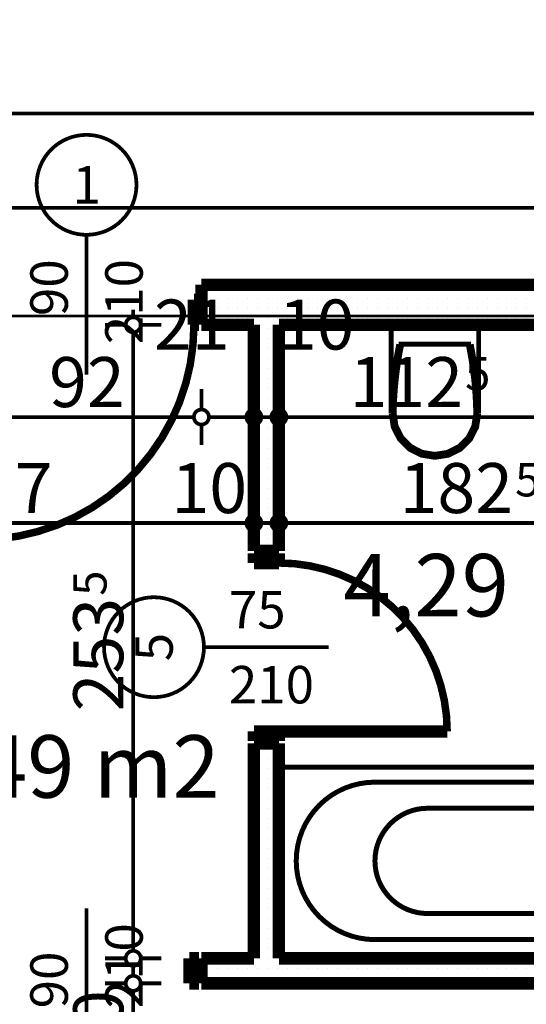
# Model space of a CAD drawing. Extents: x 81077 to 92920, y 88559 to 97631.
# Drawn here: x 85345 to 85548, y 94506 to 94899 of the extents above; entities that cross this region are included whole.
import ezdxf
from ezdxf.enums import TextEntityAlignment as Align

# ---------------------------------------------------------------- set-up
doc = ezdxf.new("R2010")
doc.units = 0
doc.header["$MEASUREMENT"] = 0
doc.linetypes.add('Double Dashed copy', pattern=[226.666667, 100, -50, 26.666667, -50])
for name, color, linetype in [('bani', 7, 'Continuous'), ('KOTI-ext', 7, 'Continuous'), ('wall-ext', 7, 'Continuous'), ('Zones', 7, 'Continuous')]:
    doc.layers.add(name, color=color, linetype=linetype)
doc.styles.add('GENERATED_STYLE_1', font='TIMES.TTF')
doc.styles.get("Standard").update_dxf_attribs({"font": 'txt', "bigfont": 'BIGFONT.SHX'})
doc.dimstyles.new('Dimstyle_1E4B7', dxfattribs={"dimtxt": 20, "dimasz": 11.4, "dimexe": 0.18, "dimexo": 0, "dimgap": 0.09, "dimtad": 1, "dimdec": 0, "dimzin": 0, "dimdsep": 46, "dimtxsty": 'GENERATED_STYLE_1', "dimblk": 'ARROWHEAD_1', "dimblk1": 'ARROWHEAD_1', "dimblk2": 'ARROWHEAD_1', "dimcen": 0.09, "dimclrd": 11, "dimclre": 11, "dimclrt": 11, "dimazin": 0, "dimtfac": 1, "dimtdec": 4, "dimtmove": 0, "dimatfit": 0, "dimfxl": 0, "dimtolj": 1, "dimtzin": 0, "dimarcsym": 0})
pattern_1 = [(0, (0, 0), (0, 4), [0, -4])]

# ---------------------------------------------------------------- blocks, each defined once
blk = doc.blocks.new('Office_0_324', base_point=(85434.1, 94645.94))
at = {"flags": 1}
for tag in ['ROOM_NAME', 'ROOM_NUMBER', 'ROOM_AREA', 'ROOM_PERIM', 'ROOM_WALLS_SURF', 'ROOM_DOORS_SURF', 'ROOM_WINDS_SURF', 'ROOM_BASELEV', 'ROOM_HEIGHT', 'ROOM_NET_AREA', 'ROOM_REDUCED_AREA', 'ROOM_VOLUME']:
    blk.add_attdef(tag, text='', height=500, dxfattribs=at).set_placement((0, 0), align=Align.TOP_LEFT)
at = {"layer": 'Zones', "color": 133, "style": 'GENERATED_STYLE_1'}
blk.add_attdef('ROOM_CALC_AREA', text='', height=25, dxfattribs=at).set_placement((85362.77, 94613.17), align=Align.TOP_CENTER)
blk = doc.blocks.new('Office_0_330', base_point=(85608.06, 94718.47))
at = {"flags": 1}
for tag in ['ROOM_NAME', 'ROOM_NUMBER', 'ROOM_AREA', 'ROOM_PERIM', 'ROOM_WALLS_SURF', 'ROOM_DOORS_SURF', 'ROOM_WINDS_SURF', 'ROOM_BASELEV', 'ROOM_HEIGHT', 'ROOM_NET_AREA', 'ROOM_REDUCED_AREA', 'ROOM_VOLUME']:
    blk.add_attdef(tag, text='', height=500, dxfattribs=at).set_placement((0, 0), align=Align.TOP_LEFT)
at = {"layer": 'Zones', "color": 133, "style": 'GENERATED_STYLE_1'}
blk.add_attdef('ROOM_CALC_AREA', text='', height=25, dxfattribs=at).set_placement((85536.73, 94685.7), align=Align.TOP_CENTER)
blk = doc.blocks.new('D1_Metal_2158')
at = {"color": 0, "linetype": 'Continuous', "const_width": 3}
blk.add_lwpolyline([(33.7, 67.4, 0.414214), (-33.7, 0)], format="xyb", dxfattribs=at)
at = {"color": 0, "linetype": 'Continuous', "const_width": 5}
for points in [[(33.7, 0), (33.7, 67.4)], [(-33.7, 0), (-37.5, 0)], [(-37.5, 0), (-37.5, -10)], [(-33.7, -10), (-33.7, 0)], [(37.5, 0), (33.7, 0)], [(33.7, 0), (33.7, -10)], [(37.5, -10), (37.5, 0)], [(-37.5, -10), (-33.7, -10)], [(33.7, -10), (37.5, -10)]]:
    blk.add_lwpolyline(points, dxfattribs=at)
blk = doc.blocks.new('Window-Door_Marker_-_70_21273')
at = {"color": 11, "linetype": 'Continuous', "const_width": 1.5}
blk.add_lwpolyline([(0, -30), (0, 20)], dxfattribs=at)
blk.add_lwpolyline([(-20, -50, 1), (20, -50, 1)], format="xyb", close=True, dxfattribs=at)
at = {"color": 11, "style": 'GENERATED_STYLE_1'}
for tag, p, rotation in [('AC_WIDO_A_SIZE', (-7.5, -20), 90), ('AC_WIDO_B_SIZE', (22.5, -20), 90), ('AC_MarkerText_1', (5.625, -42.5), 180)]:
    blk.add_attdef(tag, p, '', height=15, rotation=rotation, dxfattribs=at)
blk = doc.blocks.new('WALL_5784', base_point=(85448.66, 94793.4))
at = {"layer": 'wall-ext'}
h = blk.add_hatch(dxfattribs=at)
h.set_pattern_fill('25 % COPY COPY', scale=4, style=0, pattern_type=0)
h.set_pattern_definition(pattern_1)
h.paths.add_polyline_path([(85438.66, 94686.9), (85448.66, 94686.9), (85448.66, 94777.4), (85438.66, 94777.4)], flags=0)
h = blk.add_hatch(dxfattribs=at)
h.set_pattern_fill('25 % COPY COPY', scale=4, style=0, pattern_type=0)
h.set_pattern_definition(pattern_1)
h.paths.add_polyline_path([(85438.66, 94523.9), (85448.66, 94523.9), (85448.66, 94609.9), (85438.66, 94609.9)], flags=0)
at = {"layer": 'wall-ext', "color": 7, "linetype": 'Continuous', "const_width": 5}
for points in [[(85438.66, 94777.4), (85438.66, 94686.9)], [(85448.66, 94686.9), (85448.66, 94777.4)], [(85448.66, 94686.9), (85438.66, 94686.9)], [(85448.66, 94609.9), (85438.66, 94609.9)], [(85438.66, 94609.9), (85438.66, 94523.9)], [(85448.66, 94523.9), (85448.66, 94609.9)]]:
    blk.add_lwpolyline(points, dxfattribs=at)
at = {"layer": 'wall-ext', "color": 133, "rotation": 270.0000000000047}
blk.add_blockref('D1_Metal_2158', (85448.66, 94648.4), dxfattribs=at)
at = {"layer": 'wall-ext', "color": 133, "rotation": 270}
blk.add_blockref('Window-Door_Marker_-_70_21273', (85448.66, 94648.4), dxfattribs=at).add_auto_attribs({'AC_MarkerText_1': '5', 'AC_WIDO_A_SIZE': '75', 'AC_WIDO_B_SIZE': '210'})
blk = doc.blocks.new('D1_Metal_2198')
at = {"color": 0, "linetype": 'Continuous', "const_width": 5}
for points in [[(-41.2, 0), (-45, 0)], [(-45, 0), (-45, -10)], [(-41.2, -10), (-41.2, 0)], [(45, 0), (41.2, 0)], [(41.2, 0), (41.2, -10)], [(45, -10), (45, 0)], [(-45, -10), (-41.2, -10)], [(41.2, -10), (45, -10)]]:
    blk.add_lwpolyline(points, dxfattribs=at)
blk = doc.blocks.new('Window-Door_Marker_-_70_21311')
at = {"color": 11, "linetype": 'Continuous', "const_width": 1.5}
blk.add_lwpolyline([(0, -30), (0, 20)], dxfattribs=at)
blk.add_lwpolyline([(-20, -50, 1), (20, -50, 1)], format="xyb", close=True, dxfattribs=at)
at = {"color": 11, "style": 'GENERATED_STYLE_1'}
for tag, p in [('AC_WIDO_A_SIZE', (-7.5, -20)), ('AC_WIDO_B_SIZE', (22.5, -20))]:
    blk.add_attdef(tag, p, '', height=15, rotation=90, dxfattribs=at)
blk.add_attdef('AC_MarkerText_1', (-5.625, -57.5), '', height=15, dxfattribs=at)
blk = doc.blocks.new('WALL_5870', base_point=(85253.66, 94513.9))
at = {"layer": 'wall-ext'}
h = blk.add_hatch(dxfattribs=at)
h.set_pattern_fill('25 % COPY COPY', scale=4, style=0, pattern_type=0)
h.set_pattern_definition(pattern_1)
h.paths.add_polyline_path([(85417.66, 94523.9), (85417.66, 94513.9), (85631.16, 94513.9), (85631.16, 94523.9)], flags=0)
at = {"layer": 'wall-ext', "color": 7, "linetype": 'Continuous', "const_width": 5}
for points in [[(85417.66, 94513.9), (85417.66, 94523.9)], [(85438.66, 94523.9), (85417.66, 94523.9)], [(85631.16, 94523.9), (85448.66, 94523.9)], [(85417.66, 94513.9), (85635.66, 94513.9)]]:
    blk.add_lwpolyline(points, dxfattribs=at)
at = {"layer": 'wall-ext', "color": 133}
blk.add_blockref('Window-Door_Marker_-_70_21311', (85371.66, 94523.9), dxfattribs=at).add_auto_attribs({'AC_MarkerText_1': '2', 'AC_WIDO_A_SIZE': '90', 'AC_WIDO_B_SIZE': '210'})
at = {"layer": 'wall-ext', "color": 133, "rotation": 180.0000000000042}
blk.add_blockref('D1_Metal_2198', (85371.66, 94513.9), dxfattribs=at)
blk = doc.blocks.new('D1_Metal_2260')
at = {"color": 0, "linetype": 'Continuous', "const_width": 3}
blk.add_lwpolyline([(43, 86, 0.414214), (-43, 0)], format="xyb", dxfattribs=at)
at = {"color": 0, "linetype": 'Continuous', "const_width": 5}
for points in [[(43, 0), (43, 86)], [(-43, 0), (-45, 0)], [(-45, 0), (-45, -10)], [(-43, -10), (-43, 0)], [(45, 0), (43, 0)], [(43, 0), (43, -10)], [(45, -10), (45, 0)], [(-45, -10), (-43, -10)], [(43, -10), (45, -10)]]:
    blk.add_lwpolyline(points, dxfattribs=at)
blk = doc.blocks.new('Window-Door_Marker_-_70_21393')
at = {"color": 11, "linetype": 'Continuous', "const_width": 1.5}
blk.add_lwpolyline([(-20, 40, 1), (20, 40, 1)], format="xyb", close=True, dxfattribs=at)
blk.add_lwpolyline([(0, 20), (0, -36)], dxfattribs=at)
at = {"color": 11, "style": 'GENERATED_STYLE_1'}
for tag, p in [('AC_WIDO_A_SIZE', (-7.5, -12.5)), ('AC_WIDO_B_SIZE', (22.5, -23.75))]:
    blk.add_attdef(tag, p, '', height=15, rotation=90, dxfattribs=at)
blk.add_attdef('AC_MarkerText_1', (-5.625, 32.5), '', height=15, dxfattribs=at)
blk = doc.blocks.new('WALL_5984', base_point=(84938.66, 94793.4))
at = {"layer": 'wall-ext'}
h = blk.add_hatch(dxfattribs=at)
h.set_pattern_fill('25 % COPY COPY', scale=4, style=0, pattern_type=0)
h.set_pattern_definition(pattern_1)
h.paths.add_polyline_path([(85568.66, 94777.4), (85568.66, 94793.4), (85417.66, 94793.4), (85417.66, 94777.4)], flags=0)
at = {"layer": 'wall-ext', "color": 7, "linetype": 'Continuous', "const_width": 5}
for points in [[(85417.66, 94793.4), (85417.66, 94777.4)], [(85568.66, 94793.4), (85417.66, 94793.4)], [(85417.66, 94777.4), (85438.66, 94777.4)], [(85448.66, 94777.4), (85561.16, 94777.4)]]:
    blk.add_lwpolyline(points, dxfattribs=at)
at = {"layer": 'wall-ext', "color": 133}
blk.add_blockref('Window-Door_Marker_-_70_21393', (85371.66, 94793.4), dxfattribs=at).add_auto_attribs({'AC_MarkerText_1': '1', 'AC_WIDO_A_SIZE': '90', 'AC_WIDO_B_SIZE': '210'})
at = {"layer": 'wall-ext', "color": 133, "rotation": 179.999999999999}
blk.add_blockref('D1_Metal_2260', (85371.66, 94777.4), dxfattribs=at)
blk = doc.blocks.new('Bath_Symb_8160')
at = {"layer": 'bani', "color": 0, "linetype": 'Continuous', "const_width": 2}
for points in [[(180, 75), (0, 75)], [(0, 75), (0, 0)], [(180, 75), (180, 0)], [(12, 69), (143.04, 69)], [(6, 63), (6, 12)], [(121.97, 58.56), (19.44, 58.56)], [(16.44, 55.56), (16.44, 19.44)], [(37.5, 39.34), (37.5, 43.04)], [(35.66, 37.5), (31.96, 37.5)], [(37.5, 35.66), (37.5, 31.96)], [(39.34, 37.5), (43.04, 37.5)], [(121.97, 16.44), (19.44, 16.44)], [(12, 6), (143.04, 6)], [(180, 0), (0, 0)]]:
    blk.add_lwpolyline(points, dxfattribs=at)
for points in [[(12, 69, 0.414214), (6, 63)], [(143.04, 6, 1), (143.04, 69)], [(19.44, 58.56, 0.414214), (16.44, 55.56)], [(121.97, 16.44, 1), (121.97, 58.56)], [(16.44, 19.44, 0.414214), (19.44, 16.44)], [(6, 12, 0.414214), (12, 6)]]:
    blk.add_lwpolyline(points, format="xyb", dxfattribs=at)
for points in [[(33.31, 37.5, 1), (41.69, 37.5, 1)], [(34.37, 37.5, 1), (40.63, 37.5, 1)]]:
    blk.add_lwpolyline(points, format="xyb", close=True, dxfattribs=at)
blk = doc.blocks.new('WC_1_Symb_8173')
at = {"layer": 'bani', "color": 0, "linetype": 'Continuous', "const_width": 2}
for points in [[(0, 0), (0, 35)], [(35.61, 35), (0, 35)], [(35.61, 35), (32.11, 34.91), (28.61, 34.74), (25.11, 34.49), (21.62, 34.15), (18.14, 33.73), (14.67, 33.23), (11.22, 32.64), (7.78, 31.98)], [(35.61, 0), (40.99, 0.86), (45.83, 3.34), (49.68, 7.21), (52.15, 12.09), (53, 17.5), (52.15, 22.91), (49.68, 27.79), (45.83, 31.66), (40.99, 34.14), (35.61, 35)], [(35.63, 33.86), (32.12, 33.77), (28.62, 33.6), (25.12, 33.34), (21.63, 33.01), (18.15, 32.58), (14.68, 32.08), (11.22, 31.49), (7.78, 30.82)], [(7.78, 31.98), (7.78, 3.02)], [(35.37, 1.14), (40.42, 1.87), (45.01, 4.15), (48.66, 7.74), (51.03, 12.3), (51.87, 17.38), (51.1, 22.46), (48.81, 27.06), (45.21, 30.71), (40.66, 33.05), (35.61, 33.86)], [(7.78, 4.18), (11.22, 3.51), (14.68, 2.92), (18.15, 2.42), (21.63, 1.99), (25.12, 1.66), (28.62, 1.4), (32.12, 1.23), (35.63, 1.14)], [(7.78, 3.02), (11.22, 2.36), (14.67, 1.77), (18.14, 1.27), (21.62, 0.85), (25.11, 0.51), (28.61, 0.26), (32.11, 0.09), (35.61, 0)], [(35.61, 0), (0, 0)]]:
    blk.add_lwpolyline(points, dxfattribs=at)
blk = doc.blocks.new('*D1093')
at = {"layer": 'KOTI-ext', "color": 11, "linetype": 'Continuous', "const_width": 1.5}
for points in [[(84925.66, 94827.18), (84925.66, 94835.43)], [(85581.66, 94827.18), (85581.66, 94835.43)], [(84928.66, 94824.18), (85578.66, 94824.18)], [(84925.66, 94812.93), (84925.66, 94821.18)], [(85581.66, 94812.93), (85581.66, 94821.18)]]:
    blk.add_lwpolyline(points, dxfattribs=at)
for points in [[(84922.66, 94824.18, 1), (84928.66, 94824.18, 1)], [(85578.66, 94824.18, 1), (85584.66, 94824.18, 1)]]:
    blk.add_lwpolyline(points, format="xyb", close=True, dxfattribs=at)
at = {"layer": 'KOTI-ext', "color": 11, "style": 'GENERATED_STYLE_1', "oblique": 0}
blk.add_text('656', height=20, dxfattribs=at).set_placement((85231.16, 94828.18))
blk = doc.blocks.new('ARROWHEAD_1')
at = {"color": 0, "linetype": 'Continuous'}
blk.add_line((0, 0), (-1, 0), dxfattribs=at)
blk.add_circle((0, 0), 0.25, dxfattribs=at)
blk = doc.blocks.new('*D1254')
at = {"layer": 'KOTI-ext', "color": 11, "linetype": 'Continuous', "const_width": 1.5}
for points in [[(89684.06, 95931.4), (89684.06, 95934.4)], [(89681.06, 95928.4), (89672.81, 95928.4)], [(89695.31, 95928.4), (89687.06, 95928.4)], [(89684.06, 93896.4), (89684.06, 95925.4)], [(89681.06, 93893.4), (89672.81, 93893.4)], [(89695.31, 93893.4), (89687.06, 93893.4)], [(89684.06, 93887.4), (89684.06, 93890.4)]]:
    blk.add_lwpolyline(points, dxfattribs=at)
for points in [[(89681.06, 95928.4, 1), (89687.06, 95928.4, 1)], [(89681.06, 93893.4, 1), (89687.06, 93893.4, 1)]]:
    blk.add_lwpolyline(points, format="xyb", close=True, dxfattribs=at)
at = {"layer": 'KOTI-ext', "color": 11, "style": 'GENERATED_STYLE_1', "oblique": 0}
blk.add_text('2\xa0035', height=20, rotation=90, dxfattribs=at).set_placement((89680.06, 94877.15))
blk = doc.blocks.new('*D1693')
at = {"layer": 'KOTI-ext', "color": 11, "linetype": 'Continuous', "const_width": 1.5}
for points in [[(85325.66, 94743.49), (85325.66, 94751.74)], [(85417.66, 94743.49), (85417.66, 94751.74)], [(85328.66, 94740.49), (85414.66, 94740.49)], [(85325.66, 94729.24), (85325.66, 94737.49)], [(85417.66, 94729.24), (85417.66, 94737.49)]]:
    blk.add_lwpolyline(points, dxfattribs=at)
for points in [[(85322.66, 94740.49, 1), (85328.66, 94740.49, 1)], [(85414.66, 94740.49, 1), (85420.66, 94740.49, 1)]]:
    blk.add_lwpolyline(points, format="xyb", close=True, dxfattribs=at)
at = {"layer": 'KOTI-ext', "color": 11, "style": 'GENERATED_STYLE_1', "oblique": 0}
for s, p in [('21', (85398.66, 94767.49)), ('92', (85356.66, 94744.49))]:
    blk.add_text(s, height=20, dxfattribs=at).set_placement(p)
blk = doc.blocks.new('*D1694')
at = {"layer": 'KOTI-ext', "color": 11, "linetype": 'Continuous', "const_width": 1.5}
for points in [[(85417.66, 94743.49), (85417.66, 94751.74)], [(85438.66, 94743.49), (85438.66, 94751.74)], [(85420.66, 94740.49), (85435.66, 94740.49)], [(85417.66, 94729.24), (85417.66, 94737.49)], [(85438.66, 94729.24), (85438.66, 94737.49)]]:
    blk.add_lwpolyline(points, dxfattribs=at)
for points in [[(85414.66, 94740.49, 1), (85420.66, 94740.49, 1)], [(85435.66, 94740.49, 1), (85441.66, 94740.49, 1)]]:
    blk.add_lwpolyline(points, format="xyb", close=True, dxfattribs=at)
blk = doc.blocks.new('*D1695')
at = {"layer": 'KOTI-ext', "color": 11, "linetype": 'Continuous', "const_width": 1.5}
for points in [[(85438.66, 94743.49), (85438.66, 94751.74)], [(85448.66, 94743.49), (85448.66, 94751.74)], [(85441.66, 94740.49), (85445.66, 94740.49)], [(85438.66, 94729.24), (85438.66, 94737.49)], [(85448.66, 94729.24), (85448.66, 94737.49)]]:
    blk.add_lwpolyline(points, dxfattribs=at)
for points in [[(85435.66, 94740.49, 1), (85441.66, 94740.49, 1)], [(85445.66, 94740.49, 1), (85451.66, 94740.49, 1)]]:
    blk.add_lwpolyline(points, format="xyb", close=True, dxfattribs=at)
at = {"layer": 'KOTI-ext', "color": 11, "style": 'GENERATED_STYLE_1', "oblique": 0}
blk.add_text('10', height=20, dxfattribs=at).set_placement((85448.66, 94767.49))
blk = doc.blocks.new('*D1696')
at = {"layer": 'KOTI-ext', "color": 11, "linetype": 'Continuous', "const_width": 1.5}
for points in [[(85448.66, 94743.49), (85448.66, 94751.74)], [(85561.16, 94743.49), (85561.16, 94751.74)], [(85451.66, 94740.49), (85558.16, 94740.49)], [(85448.66, 94729.24), (85448.66, 94737.49)], [(85561.16, 94729.24), (85561.16, 94737.49)]]:
    blk.add_lwpolyline(points, dxfattribs=at)
for points in [[(85445.66, 94740.49, 1), (85451.66, 94740.49, 1)], [(85558.16, 94740.49, 1), (85564.16, 94740.49, 1)]]:
    blk.add_lwpolyline(points, format="xyb", close=True, dxfattribs=at)
at = {"layer": 'KOTI-ext', "color": 11, "style": 'GENERATED_STYLE_1', "oblique": 0}
for s, p in [('7', (85567.41, 94767.49)), ('112', (85522.41, 94744.49))]:
    blk.add_text(s, height=20, dxfattribs=at).set_placement(p, align=Align.RIGHT)
blk.add_text('5', height=13.33, dxfattribs=at).set_placement((85523.24, 94751.16))
blk = doc.blocks.new('*D1794')
at = {"layer": 'KOTI-ext', "color": 11, "linetype": 'Continuous', "const_width": 1.5}
for points in [[(85261.66, 94701.08), (85261.66, 94709.33)], [(85438.66, 94701.08), (85438.66, 94709.33)], [(85264.66, 94698.08), (85435.66, 94698.08)], [(85261.66, 94686.83), (85261.66, 94695.08)], [(85438.66, 94686.83), (85438.66, 94695.08)]]:
    blk.add_lwpolyline(points, dxfattribs=at)
for points in [[(85258.66, 94698.08, 1), (85264.66, 94698.08, 1)], [(85435.66, 94698.08, 1), (85441.66, 94698.08, 1)]]:
    blk.add_lwpolyline(points, format="xyb", close=True, dxfattribs=at)
at = {"layer": 'KOTI-ext', "color": 11, "style": 'GENERATED_STYLE_1', "oblique": 0}
for s, p in [('177', (85312.66, 94702.08)), ('10', (85405.66, 94702.08))]:
    blk.add_text(s, height=20, dxfattribs=at).set_placement(p)
blk = doc.blocks.new('*D1795')
at = {"layer": 'KOTI-ext', "color": 11, "linetype": 'Continuous', "const_width": 1.5}
for points in [[(85438.66, 94701.08), (85438.66, 94709.33)], [(85448.66, 94701.08), (85448.66, 94709.33)], [(85441.66, 94698.08), (85445.66, 94698.08)], [(85438.66, 94686.83), (85438.66, 94695.08)], [(85448.66, 94686.83), (85448.66, 94695.08)]]:
    blk.add_lwpolyline(points, dxfattribs=at)
for points in [[(85435.66, 94698.08, 1), (85441.66, 94698.08, 1)], [(85445.66, 94698.08, 1), (85451.66, 94698.08, 1)]]:
    blk.add_lwpolyline(points, format="xyb", close=True, dxfattribs=at)
blk = doc.blocks.new('*D1796')
at = {"layer": 'KOTI-ext', "color": 11, "linetype": 'Continuous', "const_width": 1.5}
for points in [[(85448.66, 94701.08), (85448.66, 94709.33)], [(85631.16, 94701.08), (85631.16, 94709.33)], [(85451.66, 94698.08), (85628.16, 94698.08)], [(85448.66, 94686.83), (85448.66, 94695.08)], [(85631.16, 94686.83), (85631.16, 94695.08)]]:
    blk.add_lwpolyline(points, dxfattribs=at)
for points in [[(85445.66, 94698.08, 1), (85451.66, 94698.08, 1)], [(85628.16, 94698.08, 1), (85634.16, 94698.08, 1)]]:
    blk.add_lwpolyline(points, format="xyb", close=True, dxfattribs=at)
at = {"layer": 'KOTI-ext', "color": 11, "style": 'GENERATED_STYLE_1', "oblique": 0}
blk.add_text('182', height=20, dxfattribs=at).set_placement((85542.41, 94702.08), align=Align.RIGHT)
for s, height, p in [('5', 13.33, (85543.24, 94708.74)), ('10', 20, (85598.16, 94702.08))]:
    blk.add_text(s, height=height, dxfattribs=at).set_placement(p)
blk = doc.blocks.new('*D2071')
at = {"layer": 'KOTI-ext', "color": 11, "linetype": 'Continuous', "const_width": 1.5}
for points in [[(85387.36, 94513.9, 1), (85393.36, 94513.9, 1)], [(85387.36, 94021.4, 1), (85393.36, 94021.4, 1)]]:
    blk.add_lwpolyline(points, format="xyb", close=True, dxfattribs=at)
for points in [[(85387.36, 94513.9), (85379.11, 94513.9)], [(85401.61, 94513.9), (85393.36, 94513.9)], [(85390.36, 94024.4), (85390.36, 94510.9)], [(85387.36, 94021.4), (85379.11, 94021.4)], [(85401.61, 94021.4), (85393.36, 94021.4)]]:
    blk.add_lwpolyline(points, dxfattribs=at)
at = {"layer": 'KOTI-ext', "color": 11, "style": 'GENERATED_STYLE_1', "oblique": 0}
for s, height, p in [('10', 20, (85386.36, 94480.9)), ('5', 13.33, (85379.69, 94278.48)), ('8', 20, (85386.36, 94032.63))]:
    blk.add_text(s, height=height, rotation=90, dxfattribs=at).set_placement(p)
blk.add_text('492', height=20, rotation=90, dxfattribs=at).set_placement((85386.36, 94277.65), align=Align.RIGHT)
blk = doc.blocks.new('*D2072')
at = {"layer": 'KOTI-ext', "color": 11, "linetype": 'Continuous', "const_width": 1.5}
for points in [[(85387.36, 94523.9), (85379.11, 94523.9)], [(85401.61, 94523.9), (85393.36, 94523.9)], [(85390.36, 94516.9), (85390.36, 94520.9)], [(85387.36, 94513.9), (85379.11, 94513.9)], [(85401.61, 94513.9), (85393.36, 94513.9)]]:
    blk.add_lwpolyline(points, dxfattribs=at)
for points in [[(85387.36, 94523.9, 1), (85393.36, 94523.9, 1)], [(85387.36, 94513.9, 1), (85393.36, 94513.9, 1)]]:
    blk.add_lwpolyline(points, format="xyb", close=True, dxfattribs=at)
blk = doc.blocks.new('*D2073')
at = {"layer": 'KOTI-ext', "color": 11, "linetype": 'Continuous', "const_width": 1.5}
for points in [[(85390.36, 94780.4), (85390.36, 94783.4)], [(85387.36, 94777.4), (85379.11, 94777.4)], [(85401.61, 94777.4), (85393.36, 94777.4)], [(85390.36, 94526.9), (85390.36, 94774.4)], [(85387.36, 94523.9), (85379.11, 94523.9)], [(85401.61, 94523.9), (85393.36, 94523.9)]]:
    blk.add_lwpolyline(points, dxfattribs=at)
for points in [[(85387.36, 94777.4, 1), (85393.36, 94777.4, 1)], [(85387.36, 94523.9, 1), (85393.36, 94523.9, 1)]]:
    blk.add_lwpolyline(points, format="xyb", close=True, dxfattribs=at)
at = {"layer": 'KOTI-ext', "color": 11, "style": 'GENERATED_STYLE_1', "oblique": 0}
blk.add_text('5', height=13.33, rotation=90, dxfattribs=at).set_placement((85379.69, 94668.98))
blk.add_text('253', height=20, rotation=90, dxfattribs=at).set_placement((85386.36, 94668.15), align=Align.RIGHT)
blk = doc.blocks.new('*D2334')
at = {"layer": 'KOTI-ext', "color": 11, "linetype": 'Continuous', "const_width": 1.5}
for points in [[(84091.16, 94864.96), (84091.16, 94873.21)], [(89146.16, 94864.96), (89146.16, 94873.21)], [(84091.16, 94850.71), (84091.16, 94858.96)], [(84094.16, 94861.96), (89143.16, 94861.96)], [(89146.16, 94850.71), (89146.16, 94858.96)]]:
    blk.add_lwpolyline(points, dxfattribs=at)
for points in [[(84088.16, 94861.96, 1), (84094.16, 94861.96, 1)], [(89143.16, 94861.96, 1), (89149.16, 94861.96, 1)]]:
    blk.add_lwpolyline(points, format="xyb", close=True, dxfattribs=at)
at = {"layer": 'KOTI-ext', "color": 11, "style": 'GENERATED_STYLE_1', "oblique": 0}
for s, p in [('5\xa0055', (86569.91, 94865.96)), ('15', (89113.16, 94865.96))]:
    blk.add_text(s, height=20, dxfattribs=at).set_placement(p)
blk = doc.blocks.new('DIM_5153', base_point=(83681.16, 94824.18))
at = {"layer": 'KOTI-ext', "color": 11, "linetype": 'Continuous'}
dim = blk.add_aligned_dim(p1=(84925.66, 94793.4), p2=(85581.66, 94793.4), distance=30.78, dimstyle='Dimstyle_1E4B7', dxfattribs=at)
dim.commit()
dim.dimension.update_dxf_attribs({"geometry": '*D1093', "text_midpoint": (85238.66, 94838.18)})
blk = doc.blocks.new('DIM_5182', base_point=(83676.16, 94740.49))
at = {"layer": 'KOTI-ext', "color": 11, "linetype": 'Continuous'}
for p1, p2, distance, picture, middle in [((85325.66, 94793.4), (85417.66, 94793.4), -52.91, '*D1693', (85364.16, 94754.49)), ((85438.66, 94653.65), (85448.66, 94653.65), 86.84, '*D1695', (85463.66, 94777.49))]:
    dim = blk.add_aligned_dim(p1=p1, p2=p2, distance=distance, dimstyle='Dimstyle_1E4B7', dxfattribs=at)
    dim.commit()
    dim.dimension.update_dxf_attribs({"geometry": picture, "text_midpoint": middle})
for base, p1, p2, picture, middle in [((83676.16, 94740.49), (85417.66, 94793.4), (85438.66, 94653.65), '*D1694', (85413.66, 94777.49)), ((83676.16016771, 94740.49138734), (85448.66016771, 94653.65058556), (85561.16016771, 94728.90058556), '*D1696', (85492.41016641, 94754.49138753))]:
    dim = blk.add_linear_dim(base=base, p1=p1, p2=p2, dimstyle='Dimstyle_1E4B7', dxfattribs=at)
    dim.commit()
    dim.dimension.update_dxf_attribs({"geometry": picture, "text_midpoint": middle})
blk = doc.blocks.new('DIM_5183', base_point=(83676.16, 94698.08))
at = {"layer": 'KOTI-ext', "color": 11, "linetype": 'Continuous'}
for base, p1, p2, picture, middle in [((83676.16, 94698.08), (85261.66, 94418.4), (85438.66, 94653.65), '*D1794', (85320.16, 94712.08)), ((83676.1602, 94698.0757), (85448.6602, 94653.6506), (85631.1592, 94625.1506), '*D1796', (85504.9097, 94712.0757))]:
    dim = blk.add_linear_dim(base=base, p1=p1, p2=p2, dimstyle='Dimstyle_1E4B7', dxfattribs=at)
    dim.commit()
    dim.dimension.update_dxf_attribs({"geometry": picture, "text_midpoint": middle})
dim = blk.add_aligned_dim(p1=(85438.66, 94653.65), p2=(85448.66, 94653.65), distance=44.43, dimstyle='Dimstyle_1E4B7', dxfattribs=at)
dim.commit()
dim.dimension.update_dxf_attribs({"geometry": '*D1795', "text_midpoint": (85420.66, 94712.08)})
blk = doc.blocks.new('DIM_5189', base_point=(85390.36, 93858.4))
at = {"layer": 'KOTI-ext', "color": 11, "linetype": 'Continuous'}
for p1, p2, picture, middle in [((85643.66016771, 94523.90058556), (85253.66016771, 94777.40058556), '*D2073', (85376.35865688, 94630.65058425)), ((85403.65713061, 94021.40058556), (85643.66016771, 94513.90058556), '*D2071', (85376.35865688, 94240.15058425))]:
    dim = blk.add_linear_dim(base=(85390.35865707, 93858.40058556), p1=p1, p2=p2, angle=90, dimstyle='Dimstyle_1E4B7', dxfattribs=at)
    dim.commit()
    dim.dimension.update_dxf_attribs({"geometry": picture, "text_midpoint": middle, "text_rotation": 90})
dim = blk.add_aligned_dim(p1=(85643.66, 94513.9), p2=(85643.66, 94523.9), distance=253.3, dimstyle='Dimstyle_1E4B7', dxfattribs=at)
dim.commit()
dim.dimension.update_dxf_attribs({"geometry": '*D2072', "text_midpoint": (85376.36, 94495.9), "text_rotation": 90})
blk = doc.blocks.new('DIM_5199', base_point=(84076.16, 94861.96))
at = {"layer": 'KOTI-ext', "color": 11, "linetype": 'Continuous'}
dim = blk.add_aligned_dim(p1=(84091.16, 94793.4), p2=(89146.16, 94793.4), distance=68.55, dimstyle='Dimstyle_1E4B7', dxfattribs=at)
dim.commit()
dim.dimension.update_dxf_attribs({"geometry": '*D2334', "text_midpoint": (86584.91, 94875.96)})

msp = doc.modelspace()

# ---------------------------------------------------------------- linework, layer by layer
at = {"color": 45, "linetype": 'Double Dashed copy', "const_width": 1}
msp.add_lwpolyline([(81227.88, 94780.9), (92009.44, 94780.9)], dxfattribs=at)

# ---------------------------------------------------------------- block references
at = {"layer": 'bani', "color": 133}
for name, p, rotation in [('WC_1_Symb_8173', (85493.66, 94777.4), 270), ('Bath_Symb_8160', (85630.16, 94600.4), 180)]:
    msp.add_blockref(name, p, dxfattribs=dict(at, rotation=rotation))
at = {"layer": 'KOTI-ext', "color": 11, "linetype": 'Continuous'}
for name, p in [('DIM_5153', (83681.16, 94824.18)), ('DIM_5199', (84076.16, 94861.96)), ('DIM_5182', (83676.16, 94740.49)), ('DIM_5189', (85390.36, 93858.4)), ('DIM_5183', (83676.16, 94698.08))]:
    msp.add_blockref(name, p, dxfattribs=at)
at = {"layer": 'wall-ext', "color": 7}
for name, p in [('WALL_5984', (84938.66, 94793.4)), ('WALL_5784', (85448.66, 94793.4)), ('WALL_5870', (85253.66, 94513.9))]:
    msp.add_blockref(name, p, dxfattribs=at)
at = {"layer": 'Zones', "color": 254, "linetype": 'Continuous'}
for name, p, values in [('Office_0_330', (85608.06, 94718.47), {'ROOM_CALC_AREA': '4,29 m2'}), ('Office_0_324', (85434.1, 94645.94), {'ROOM_CALC_AREA': '4,49 m2'})]:
    msp.add_blockref(name, p, dxfattribs=at).add_auto_attribs(values)

# ---------------------------------------------------------------- dimensions: what is measured, and where the dimension line sits
at = {"layer": 'KOTI-ext', "color": 11, "linetype": 'Continuous'}
dim = msp.add_linear_dim(base=(89684.06, 95928.4), p1=(83753.66, 93893.4), p2=(83674.66, 95928.4), angle=90, dimstyle='Dimstyle_1E4B7', dxfattribs=at)
dim.commit()
dim.dimension.update_dxf_attribs({"geometry": '*D1254', "text_midpoint": (89670.06, 94899.65), "text_rotation": 90})

doc.saveas('drawing.dxf')
